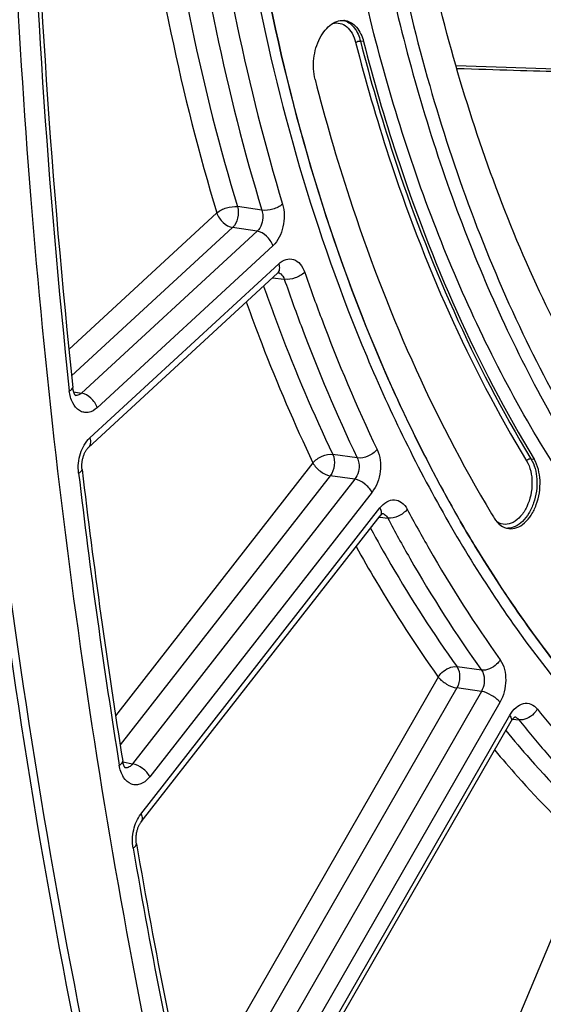
# Model space of a CAD drawing. Units: millimetres. Extents: x 0 to 594, y 0 to 420.
# Drawn here: x 101 to 108, y 49 to 62 of the extents above; entities that cross this region are included whole.
import ezdxf

# ---------------------------------------------------------------- set-up
doc = ezdxf.new("R2010")
doc.units = ezdxf.units.MM
doc.header["$LTSCALE"] = 32.67
doc.layers.get('0').update_dxf_attribs({"linetype": 'CONTINUOUS'})
doc.layers.add('SOLIDES', color=7, linetype='CONTINUOUS')

msp = doc.modelspace()

# ---------------------------------------------------------------- linework, layer by layer
at = {"color": 9, "linetype": 'CONTINUOUS'}
for p, q in [((105.316312, 61.871092), (105.275351, 61.877586)), ((107.490438, 56.457911), (107.5315, 56.451168))]:
    msp.add_line(p, q, dxfattribs=at)
at = {"color": 7, "linetype": 'CONTINUOUS'}
msp.add_arc((121.46314, 64.465128), 16.90731, 211.056742, 211.2772908, dxfattribs=at)
for points, knots in [([(118.285083, 91.574129), (117.398522, 91.390659), (115.597208, 90.725294), (113.126955, 89.026181), (110.868769, 86.671123), (108.899801, 83.7512), (107.286939, 80.374481), (106.088434, 76.666015), (105.348245, 72.763884), (105.093926, 68.813855), (105.335219, 64.963308), (106.063787, 61.355241), (107.255593, 58.122078), (108.870909, 55.383206), (110.569268, 53.560773), (112.076796, 52.482664), (113.246954, 51.873715), (114.467682, 51.455387), (115.726526, 51.232522), (117.00975, 51.207559), (117.86208, 51.321408), (118.285083, 51.408947)], [0, 0, 0, 0, 0.051334766, 0.107321989, 0.168684607, 0.235255093, 0.306191074, 0.380183193, 0.455634904, 0.530821916, 0.604042686, 0.673770513, 0.738817943, 0.798524807, 0.852973185, 0.87856508, 0.903314104, 0.927501916, 0.951452044, 0.975506744, 1, 1, 1, 1]), ([(115.514576, 51.855967), (115.109569, 51.910324), (114.301427, 52.083289), (113.131837, 52.528952), (112.013036, 53.156413), (110.574573, 54.248072), (108.962074, 56.062497), (107.43758, 58.758651), (106.32364, 61.92009), (105.65726, 65.431612), (105.46016, 69.165029), (105.645461, 71.700309), (105.816917, 72.97163)], [0, 0, 0, 0, 0.048103781, 0.096832193, 0.146811505, 0.19857739, 0.308828113, 0.429659283, 0.561075528, 0.701659384, 0.848988655, 1, 1, 1, 1]), ([(114.834348, 51.299087), (114.112745, 51.404232), (112.663103, 51.820464), (110.671136, 53.010126), (108.897426, 54.721025), (107.386153, 56.89608), (106.171377, 59.472759), (105.282328, 62.380602), (104.741236, 65.540026), (104.623507, 67.726449), (104.623507, 68.839928)], [0, 0, 0, 0, 0.099621544, 0.203230734, 0.313978053, 0.433742406, 0.563117094, 0.701608624, 0.847883833, 1, 1, 1, 1]), ([(105.009535, 68.353786), (105.024808, 67.262234), (105.168893, 65.121692), (105.737894, 62.034011), (106.642237, 59.197895), (107.860003, 56.688596), (109.362759, 54.572732), (111.117494, 52.90947), (113.081475, 51.75272), (114.507356, 51.346733), (115.2174, 51.243273)], [0, 0, 0, 0, 0.152107992, 0.298207865, 0.436463206, 0.565639467, 0.685323871, 0.79615809, 0.90002014, 1, 1, 1, 1]), ([(99.739105, 67.661992), (99.747476, 65.86047), (99.9598, 58.842737), (100.898248, 51.839723), (102.059702, 46.751412)], [0, 0, 0, 0, 0.256603237, 1, 1, 1, 1]), ([(114.777182, 49.521739), (114.142548, 49.599742), (112.871115, 49.898343), (111.071042, 50.753012), (109.403707, 51.994558), (107.899493, 53.59479), (106.582401, 55.522129), (105.065172, 58.559115), (104.337328, 61.097771), (104.006755, 62.854902)], [0, 0, 0, 0, 0.104936811, 0.212399206, 0.324847487, 0.444097006, 0.571218095, 0.706569319, 1, 1, 1, 1]), ([(104.685889, 61.381094), (104.66341, 61.468964), (104.65594, 61.655907), (104.719211, 61.876109), (104.812337, 62.021049), (104.894395, 62.099361), (104.986292, 62.144538), (105.051492, 62.148163), (105.08122, 62.143144)], [0, 0, 0, 0, 0.279222297, 0.562135775, 0.690905442, 0.805832221, 0.907183732, 1, 1, 1, 1]), ([(105.08122, 62.143144), (105.108024, 62.138619), (105.162396, 62.117743), (105.257921, 62.033042), (105.299174, 61.93808), (105.316312, 61.871092)], [0, 0, 0, 0, 0.216133198, 0.450215345, 1, 1, 1, 1]), ([(105.316312, 61.871092), (105.44381, 61.372712), (105.988352, 59.49492), (106.783304, 57.682829), (107.5315, 56.451168)], [0, 0, 0, 0, 0.263063403, 1, 1, 1, 1]), ([(104.685889, 61.381094), (104.818338, 60.863362), (105.38372, 58.911135), (106.206362, 57.026498), (106.979377, 55.742872)], [0, 0, 0, 0, 0.262888542, 1, 1, 1, 1]), ([(107.201511, 55.550762), (107.235966, 55.546531), (107.31223, 55.556951), (107.414286, 55.622521), (107.500739, 55.727352), (107.58868, 55.910212), (107.627731, 56.164215), (107.580933, 56.369794), (107.5315, 56.451168)], [0, 0, 0, 0, 0.093739695, 0.199094622, 0.320580908, 0.456262486, 0.742895548, 1, 1, 1, 1]), ([(107.013059, 55.687184), (107.035012, 55.651046), (107.087441, 55.588001), (107.164455, 55.555311), (107.201511, 55.550762)], [0, 0, 0, 0, 0.531085618, 1, 1, 1, 1])]:
    msp.add_open_spline(points, degree=3, knots=knots, dxfattribs=at)
at = {"color": 3, "linetype": 'CONTINUOUS'}
msp.add_open_spline([(99.835614, 67.663242), (99.844315, 65.863343), (100.057993, 58.852443), (100.998093, 51.8564), (102.161072, 46.773737)], degree=3, knots=[0, 0, 0, 0, 0.256620439, 1, 1, 1, 1], dxfattribs=at)
at = {"layer": 'SOLIDES', "color": 9, "linetype": 'CONTINUOUS'}
for p, q in [((108.554513, 61.490671), (106.51676, 61.554647)), ((103.996402, 59.681186), (103.678679, 59.72878)), ((103.410404, 59.64734), (101.488585, 57.876633)), ((103.615262, 59.458167), (101.524385, 57.531695)), ((103.933002, 59.410527), (103.615262, 59.458167)), ((103.933002, 59.410527), (101.651808, 57.308701)), ((104.137858, 59.221352), (101.856668, 57.119531)), ((101.759284, 56.726646), (104.213647, 58.988024)), ((104.132014, 58.804345), (104.286959, 58.786669)), ((101.550884, 57.327177), (101.651808, 57.308701)), ((105.234893, 56.46735), (104.916875, 56.513246)), ((104.659344, 56.403906), (102.095127, 53.122411)), ((104.883605, 56.235913), (102.154293, 52.74314)), ((105.201646, 56.189976), (104.883605, 56.235913)), ((105.201646, 56.189976), (102.316539, 52.497829)), ((105.425905, 56.02198), (102.540802, 52.329838)), ((102.424101, 51.845079), (105.528767, 55.818201)), ((105.518562, 55.698711), (105.521417, 55.698386)), ((105.521417, 55.698386), (105.530866, 55.697311)), ((105.530866, 55.697311), (105.629236, 55.686116)), ((106.847876, 53.713227), (106.529754, 53.757411)), ((106.286217, 53.624159), (103.040721, 47.98013)), ((106.527642, 53.481783), (103.12945, 47.572209)), ((106.845792, 53.437566), (103.3292, 47.32209)), ((106.845792, 53.437566), (106.527642, 53.481783)), ((107.087216, 53.295186), (103.570627, 47.179716)), ((103.476741, 46.627883), (107.214023, 53.127148)), ((107.253291, 53.078257), (107.334024, 53.069012)), ((102.189598, 52.521529), (102.316539, 52.497829)), ((108.241592, 51.39256), (105.251263, 44.230737))]:
    msp.add_line(p, q, dxfattribs=at)
at = {"layer": 'SOLIDES', "color": 7, "linetype": 'CONTINUOUS'}
msp.add_line((102.428484, 51.744258), (105.53315, 55.717379), dxfattribs=at)
for points in [[(101.741596, 56.601884), (104.196589, 58.863838), (104.199398, 58.866298), (104.201999, 58.868412), (104.204357, 58.870181), (104.206415, 58.8716), (104.208141, 58.872686), (104.209519, 58.873472), (104.210515, 58.873983), (104.211104, 58.874251), (104.211244, 58.874309)], [(101.578531, 57.274132), (101.578623, 57.274066), (101.57837, 57.274272), (101.577727, 57.27485), (101.576728, 57.275841), (101.575404, 57.277286), (101.573802, 57.279205), (101.571989, 57.281583), (101.570005, 57.284424), (101.567886, 57.287733), (101.565682, 57.291484), (101.563427, 57.295662), (101.561147, 57.300266), (101.558868, 57.305285), (101.556616, 57.310707), (101.554411, 57.316523), (101.552267, 57.322741), (101.550208, 57.329344), (101.548249, 57.336325), (101.546401, 57.343713), (101.544683, 57.351493), (101.543114, 57.359657), (101.541702, 57.368257), (101.540468, 57.377306), (101.539856, 57.382623)], [(101.660203, 56.316879), (101.659731, 56.321078), (101.65882, 56.330926), (101.65816, 56.341075), (101.657764, 56.351489), (101.657645, 56.362114), (101.65781, 56.372918), (101.658266, 56.38387), (101.659016, 56.394913), (101.660061, 56.406013), (101.661402, 56.417134), (101.663031, 56.428222), (101.664944, 56.439243), (101.667133, 56.450161), (101.669584, 56.460925), (101.672285, 56.471499), (101.675222, 56.481857), (101.678377, 56.491952), (101.681729, 56.501754), (101.685261, 56.511242), (101.688954, 56.52039), (101.692786, 56.529177), (101.696736, 56.537582), (101.700778, 56.545584), (101.704891, 56.553169), (101.709047, 56.56032), (101.713215, 56.567017), (101.717371, 56.573253), (101.721483, 56.57902), (101.72551, 56.584294), (101.729421, 56.589077), (101.733188, 56.593376), (101.73677, 56.597185), (101.740133, 56.600513), (101.741593, 56.601881)], [(105.533156, 55.717387), (105.534565, 55.719168), (105.538402, 55.723802), (105.542117, 55.727989), (105.545679, 55.73173), (105.549047, 55.735019), (105.552192, 55.737865), (105.555083, 55.740283), (105.557674, 55.742276), (105.559934, 55.743867), (105.561833, 55.745083), (105.563335, 55.745951), (105.564406, 55.746504), (105.564665, 55.746627)], [(103.496911, 46.550509), (107.235245, 53.051586), (107.239015, 53.057833), (107.242756, 53.063662), (107.246455, 53.069085), (107.250117, 53.074138), (107.253724, 53.078819), (107.257253, 53.083125), (107.260698, 53.087071), (107.264038, 53.090658), (107.267247, 53.093881), (107.270297, 53.096738), (107.273168, 53.099239), (107.275823, 53.101378), (107.2782, 53.103142), (107.280268, 53.104546), (107.281996, 53.105613), (107.283333, 53.106356), (107.284303, 53.106836)], [(102.223549, 52.442275), (102.223851, 52.442076), (102.223949, 52.442006), (102.223721, 52.442192), (102.223173, 52.44268), (102.222324, 52.443507), (102.221202, 52.444699), (102.219836, 52.446279), (102.218254, 52.448271), (102.216485, 52.450688), (102.214567, 52.453532), (102.212528, 52.456811), (102.210396, 52.460532), (102.208205, 52.464683), (102.205982, 52.469262), (102.20375, 52.474268), (102.201534, 52.479695), (102.199358, 52.485532), (102.197242, 52.491775), (102.195204, 52.49842), (102.193267, 52.505454), (102.191447, 52.512869), (102.189759, 52.520671), (102.188221, 52.528854), (102.187524, 52.533019)], [(102.366361, 51.460226), (102.365712, 51.464126), (102.364356, 51.473437), (102.363225, 51.483117), (102.362336, 51.493131), (102.361707, 51.503425), (102.36135, 51.513971), (102.361277, 51.524738), (102.361494, 51.535669), (102.362009, 51.546729), (102.362823, 51.557885), (102.363937, 51.56908), (102.365348, 51.58028), (102.367053, 51.59145), (102.369044, 51.602535), (102.371311, 51.613499), (102.373844, 51.62431), (102.376629, 51.634924), (102.37965, 51.645307), (102.382892, 51.655431), (102.386334, 51.665258), (102.389958, 51.674763), (102.393742, 51.683919), (102.39766, 51.692692), (102.401689, 51.701064), (102.405803, 51.709015), (102.409966, 51.71651), (102.414152, 51.72354), (102.418332, 51.730096), (102.422465, 51.73615), (102.426517, 51.741698), (102.428482, 51.744255)]]:
    msp.add_lwpolyline(points, dxfattribs=at)
at = {"layer": 'SOLIDES', "color": 9, "linetype": 'CONTINUOUS'}
for centre, radius, start, end in [((200.271601, 67.908155), 99.341238, 181.47560965, 186.10741372), ((105.003773, 61.938665), 0.214536, 71.3146887, 74.6613516), ((104.189869, 58.792841), 0.081264, 71.676727, 77.5994331), ((104.189381, 58.791374), 0.08281, 67.8689036, 71.6750834), ((193.795306, 67.184538), 92.824298, 186.75199986, 189.11539691), ((105.543721, 55.665526), 0.081133, 68.0050911, 77.5283615), ((107.263299, 53.026494), 0.080351, 68.0966067, 77.4176206), ((187.923952, 66.17457), 86.866475, 189.79012602, 192.58489599)]:
    msp.add_arc(centre, radius, start, end, dxfattribs=at)
at = {"layer": 'SOLIDES', "color": 7, "linetype": 'CONTINUOUS'}
for centre, radius, start, end in [((201.269584, 68.006769), 100.294023, 181.50216516, 186.0807515), ((194.323333, 67.301799), 93.311972, 186.76068203, 189.10667734), ((188.608575, 66.362598), 87.520284, 189.80371463, 192.57124488)]:
    msp.add_arc(centre, radius, start, end, dxfattribs=at)
msp.add_ellipse((104.73134, 61.639406), major_axis=(4.622552, -0.173584), ratio=0.011420715, start_param=5.111480494, end_param=5.474701862, dxfattribs=at)
for points, knots in [([(100.818975, 73.717693), (100.573995, 69.092345), (100.670688, 59.98918), (102.004372, 50.976264), (102.995385, 46.645153)], [0, 0, 0, 0, 0.510401626, 1, 1, 1, 1]), ([(106.794318, 64.902449), (106.897547, 64.625029), (107.323777, 63.591453), (107.904582, 62.616027), (108.426804, 61.980771)], [0, 0, 0, 0, 0.264677325, 1, 1, 1, 1])]:
    msp.add_open_spline(points, degree=3, knots=knots, dxfattribs=at)
at = {"layer": 'SOLIDES', "color": 9, "linetype": 'CONTINUOUS'}
for points, knots in [([(102.525006, 66.086545), (102.565891, 65.531876), (102.778879, 63.386147), (103.213488, 61.25976), (103.678679, 59.72878)], [0, 0, 0, 0, 0.257933322, 1, 1, 1, 1]), ([(103.119111, 66.07568), (103.159599, 65.524873), (103.370758, 63.39421), (103.802387, 61.282743), (104.264662, 59.762677)], [0, 0, 0, 0, 0.257948645, 1, 1, 1, 1]), ([(102.249081, 66.028454), (102.290652, 65.471795), (102.506287, 63.318186), (102.943449, 61.184124), (103.410404, 59.64734)], [0, 0, 0, 0, 0.257908616, 1, 1, 1, 1]), ([(102.840821, 66.049464), (102.881664, 65.493835), (103.094671, 63.344516), (103.530081, 61.214561), (103.996402, 59.681186)], [0, 0, 0, 0, 0.257948659, 1, 1, 1, 1]), ([(106.873191, 65.683979), (107.000859, 65.257769), (107.544099, 63.715501), (108.416066, 62.263933), (109.256733, 61.418127)], [0, 0, 0, 0, 0.271716757, 1, 1, 1, 1]), ([(106.952102, 65.708356), (107.079158, 65.284193), (107.619789, 63.749331), (108.487568, 62.304735), (109.324198, 61.46299)], [0, 0, 0, 0, 0.271716628, 1, 1, 1, 1]), ([(103.878011, 62.775039), (104.20187, 61.071086), (104.905611, 58.607121), (106.354913, 55.642891), (107.611332, 53.744787), (109.044943, 52.148974), (110.634355, 50.884242), (112.352894, 49.976474), (113.574158, 49.620459), (114.186075, 49.509825)], [0, 0, 0, 0, 0.2922331, 0.427466286, 0.5547974, 0.674493615, 0.787449721, 0.89522858, 1, 1, 1, 1]), ([(104.00548, 62.854654), (104.3361, 61.097425), (105.064043, 58.558639), (106.581479, 55.521552), (107.898741, 53.594198), (109.403143, 51.994012), (111.070676, 50.752575), (112.870948, 49.898084), (114.142496, 49.59965), (114.777182, 49.521738)], [0, 0, 0, 0, 0.293432926, 0.428784039, 0.55590431, 0.675152628, 0.787599837, 0.895061959, 1, 1, 1, 1]), ([(104.916638, 62.107402), (104.947164, 62.114913), (105.013925, 62.116079), (105.105285, 62.066489), (105.17465, 61.977024), (105.202737, 61.902424), (105.213173, 61.86163)], [0, 0, 0, 0, 0.22079538, 0.447289659, 0.704257975, 1, 1, 1, 1]), ([(105.072504, 62.141893), (105.121366, 62.125372), (105.215519, 62.047306), (105.259766, 61.938507), (105.275351, 61.877586)], [0, 0, 0, 0, 0.450623626, 1, 1, 1, 1]), ([(105.213173, 61.86163), (105.221749, 61.868296), (105.242482, 61.876526), (105.264611, 61.879289), (105.275351, 61.877586)], [0, 0, 0, 0, 0.49970807, 1, 1, 1, 1]), ([(105.213173, 61.86163), (105.340943, 61.36219), (105.886643, 59.480403), (106.683287, 57.664456), (107.433075, 56.430175)], [0, 0, 0, 0, 0.263063396, 1, 1, 1, 1]), ([(105.275351, 61.877586), (105.402844, 61.37923), (105.94736, 59.501524), (106.742276, 57.689515), (107.490438, 56.457911)], [0, 0, 0, 0, 0.263063403, 1, 1, 1, 1]), ([(103.410404, 59.64734), (103.446146, 59.67872), (103.534872, 59.719936), (103.631544, 59.735009), (103.678679, 59.72878)], [0, 0, 0, 0, 0.500088361, 1, 1, 1, 1]), ([(103.678679, 59.72878), (103.692357, 59.68143), (103.69101, 59.582171), (103.648876, 59.48998), (103.615262, 59.458167)], [0, 0, 0, 0, 0.515722032, 1, 1, 1, 1]), ([(103.996402, 59.681186), (104.003769, 59.658097), (104.017928, 59.564161), (103.98573, 59.457846), (103.933002, 59.410527)], [0, 0, 0, 0, 0.254889036, 1, 1, 1, 1]), ([(104.264662, 59.762677), (104.228928, 59.731285), (104.140211, 59.690044), (104.043537, 59.674959), (103.996402, 59.681187)], [0, 0, 0, 0, 0.500105245, 1, 1, 1, 1]), ([(104.264662, 59.762677), (104.293382, 59.668244), (104.292472, 59.468753), (104.206126, 59.284247), (104.137858, 59.221352)], [0, 0, 0, 0, 0.515348265, 1, 1, 1, 1]), ([(103.410404, 59.64734), (103.425683, 59.600304), (103.482682, 59.51868), (103.569461, 59.465667), (103.615262, 59.458167)], [0, 0, 0, 0, 0.51588207, 1, 1, 1, 1]), ([(104.137858, 59.221352), (104.122579, 59.268388), (104.06558, 59.350011), (103.978801, 59.403025), (103.933, 59.410524)], [0, 0, 0, 0, 0.51588162, 1, 1, 1, 1]), ([(104.213647, 58.988024), (104.240914, 59.013148), (104.301917, 59.053105), (104.413056, 59.052837), (104.504135, 58.983976), (104.539238, 58.914808), (104.552697, 58.875922)], [0, 0, 0, 0, 0.255001545, 0.479285667, 0.71699114, 1, 1, 1, 1]), ([(104.213647, 58.988024), (104.221143, 58.964947), (104.229203, 58.920347), (104.21029, 58.876471), (104.195969, 58.863272)], [0, 0, 0, 0, 0.55473138, 1, 1, 1, 1]), ([(104.220578, 58.868083), (104.227991, 58.865069), (104.259178, 58.846772), (104.278266, 58.81295), (104.286959, 58.786669)], [0, 0, 0, 0, 0.224267087, 1, 1, 1, 1]), ([(104.286959, 58.786669), (104.356642, 58.585364), (104.640366, 57.79957), (104.966565, 57.028945), (105.234893, 56.46735)], [0, 0, 0, 0, 0.254988334, 1, 1, 1, 1]), ([(104.552697, 58.875922), (104.518218, 58.842644), (104.430966, 58.797535), (104.333941, 58.780499), (104.28696, 58.786668)], [0, 0, 0, 0, 0.502805691, 1, 1, 1, 1]), ([(104.552697, 58.875922), (104.621775, 58.676364), (104.903036, 57.897391), (105.226404, 57.133455), (105.492403, 56.576736)], [0, 0, 0, 0, 0.254988321, 1, 1, 1, 1]), ([(104.016581, 58.697969), (104.083316, 58.508702), (104.354638, 57.769021), (104.663885, 57.043117), (104.916875, 56.513246)], [0, 0, 0, 0, 0.254727165, 1, 1, 1, 1]), ([(103.792498, 58.491516), (103.857206, 58.310953), (104.119967, 57.604572), (104.417263, 56.910926), (104.659344, 56.403906)], [0, 0, 0, 0, 0.254503597, 1, 1, 1, 1]), ([(101.494206, 57.33897), (101.506721, 57.344642), (101.526061, 57.353821), (101.540722, 57.374561), (101.539856, 57.382622)], [0, 0, 0, 0, 0.628936796, 1, 1, 1, 1]), ([(101.856668, 57.119531), (101.82475, 57.090119), (101.766382, 57.05536), (101.681872, 57.055871), (101.602195, 57.087849), (101.524183, 57.186493), (101.500026, 57.284699), (101.494206, 57.33897)], [0, 0, 0, 0, 0.238579195, 0.346064553, 0.454646116, 0.699967597, 1, 1, 1, 1]), ([(101.651808, 57.308701), (101.646187, 57.30333), (101.624743, 57.285511), (101.595618, 57.275623), (101.575486, 57.277178)], [0, 0, 0, 0, 0.278007306, 1, 1, 1, 1]), ([(101.856668, 57.119531), (101.84139, 57.166567), (101.78439, 57.24819), (101.697611, 57.301204), (101.651811, 57.308704)], [0, 0, 0, 0, 0.515881621, 1, 1, 1, 1]), ([(101.614805, 56.270994), (101.604718, 56.356025), (101.621387, 56.522758), (101.702178, 56.674032), (101.759284, 56.726646)], [0, 0, 0, 0, 0.524432012, 1, 1, 1, 1]), ([(101.759284, 56.726646), (101.766781, 56.703566), (101.774842, 56.658961), (101.755921, 56.615082), (101.741595, 56.601884)], [0, 0, 0, 0, 0.554735382, 1, 1, 1, 1]), ([(104.659344, 56.403906), (104.690207, 56.441773), (104.772531, 56.496951), (104.870392, 56.51925), (104.916875, 56.513246)], [0, 0, 0, 0, 0.510353616, 1, 1, 1, 1]), ([(104.916875, 56.513246), (104.936771, 56.470069), (104.945164, 56.369481), (104.912902, 56.274487), (104.883605, 56.235913)], [0, 0, 0, 0, 0.495322714, 1, 1, 1, 1]), ([(105.492403, 56.576736), (105.461548, 56.538859), (105.379237, 56.483659), (105.281374, 56.461347), (105.234893, 56.467351)], [0, 0, 0, 0, 0.51037083, 1, 1, 1, 1]), ([(105.492403, 56.576736), (105.533486, 56.490754), (105.552174, 56.288772), (105.485669, 56.098455), (105.425905, 56.02198)], [0, 0, 0, 0, 0.495410563, 1, 1, 1, 1]), ([(104.659344, 56.403906), (104.681099, 56.360807), (104.749114, 56.289438), (104.837001, 56.243416), (104.883605, 56.235913)], [0, 0, 0, 0, 0.505627147, 1, 1, 1, 1]), ([(105.234893, 56.46735), (105.245085, 56.446737), (105.27102, 56.353956), (105.247128, 56.246581), (105.201646, 56.189976)], [0, 0, 0, 0, 0.240516281, 1, 1, 1, 1]), ([(107.433075, 56.430175), (107.483612, 56.346981), (107.52481, 56.135521), (107.471271, 55.8814), (107.366149, 55.711755), (107.268473, 55.626964), (107.155764, 55.593695), (107.083693, 55.614518), (107.053835, 55.632068)], [0, 0, 0, 0, 0.266288787, 0.558748539, 0.691573407, 0.806369305, 0.905254056, 1, 1, 1, 1]), ([(107.490438, 56.457911), (107.538372, 56.379003), (107.585508, 56.180141), (107.551432, 55.932579), (107.470406, 55.751195), (107.38928, 55.643921), (107.292745, 55.572348), (107.218738, 55.554096), (107.184336, 55.554307)], [0, 0, 0, 0, 0.254298105, 0.538707899, 0.674747114, 0.797790953, 0.905241024, 1, 1, 1, 1]), ([(107.433075, 56.430175), (107.442519, 56.444093), (107.463443, 56.457506), (107.485516, 56.458719), (107.490438, 56.457911)], [0, 0, 0, 0, 0.771268637, 1, 1, 1, 1]), ([(101.614805, 56.270994), (101.627388, 56.277018), (101.647019, 56.286957), (101.661192, 56.308549), (101.660203, 56.316877)], [0, 0, 0, 0, 0.624555411, 1, 1, 1, 1]), ([(105.425905, 56.02198), (105.40415, 56.065079), (105.336135, 56.136448), (105.248248, 56.18247), (105.201644, 56.189973)], [0, 0, 0, 0, 0.505626772, 1, 1, 1, 1]), ([(105.528767, 55.818201), (105.553548, 55.849915), (105.608482, 55.902887), (105.717159, 55.934821), (105.821171, 55.894575), (105.865493, 55.835741), (105.883324, 55.80228)], [0, 0, 0, 0, 0.277587938, 0.511917329, 0.738503331, 1, 1, 1, 1]), ([(105.528767, 55.818201), (105.53772, 55.800463), (105.550462, 55.766832), (105.542453, 55.729292), (105.533155, 55.717387)], [0, 0, 0, 0, 0.568105843, 1, 1, 1, 1]), ([(105.574107, 55.740753), (105.57972, 55.738489), (105.602974, 55.725999), (105.620002, 55.704025), (105.629236, 55.686116)], [0, 0, 0, 0, 0.231003136, 1, 1, 1, 1]), ([(105.883324, 55.80228), (105.853831, 55.762948), (105.773608, 55.704341), (105.675508, 55.680171), (105.629237, 55.686115)], [0, 0, 0, 0, 0.513099895, 1, 1, 1, 1]), ([(105.883324, 55.80228), (105.975496, 55.629324), (106.34636, 54.95842), (106.759424, 54.310593), (107.091386, 53.846516)], [0, 0, 0, 0, 0.255663795, 1, 1, 1, 1]), ([(105.629236, 55.686116), (105.722215, 55.511645), (106.096327, 54.834867), (106.513007, 54.181367), (106.847876, 53.713227)], [0, 0, 0, 0, 0.255663808, 1, 1, 1, 1]), ([(105.406339, 55.555077), (105.492788, 55.396756), (105.840319, 54.781226), (106.223601, 54.1857), (106.529754, 53.757411)], [0, 0, 0, 0, 0.255198026, 1, 1, 1, 1]), ([(105.219759, 55.316304), (105.302299, 55.167707), (105.633929, 54.589065), (105.997231, 54.028433), (106.286217, 53.624159)], [0, 0, 0, 0, 0.254875737, 1, 1, 1, 1]), ([(107.091386, 53.846516), (107.078757, 53.825432), (107.018298, 53.752647), (106.917688, 53.704384), (106.847876, 53.713228)], [0, 0, 0, 0, 0.258844974, 1, 1, 1, 1]), ([(107.091386, 53.846516), (107.144002, 53.772963), (107.184296, 53.572995), (107.136925, 53.381625), (107.087216, 53.295186)], [0, 0, 0, 0, 0.475601776, 1, 1, 1, 1]), ([(106.286217, 53.624159), (106.29885, 53.645239), (106.359328, 53.718011), (106.459939, 53.766255), (106.529754, 53.757411)], [0, 0, 0, 0, 0.258827398, 1, 1, 1, 1]), ([(106.529754, 53.757411), (106.555487, 53.720408), (106.574589, 53.620724), (106.551874, 53.525297), (106.527642, 53.481783)], [0, 0, 0, 0, 0.475044171, 1, 1, 1, 1]), ([(106.847876, 53.713227), (106.860607, 53.695897), (106.899112, 53.607765), (106.883085, 53.500423), (106.845792, 53.437566)], [0, 0, 0, 0, 0.227328598, 1, 1, 1, 1]), ([(106.286217, 53.624159), (106.314498, 53.586683), (106.391728, 53.527832), (106.480438, 53.489231), (106.527642, 53.481783)], [0, 0, 0, 0, 0.495579314, 1, 1, 1, 1]), ([(107.087216, 53.295186), (107.058934, 53.332663), (106.981704, 53.391513), (106.892994, 53.430114), (106.845791, 53.437563)], [0, 0, 0, 0, 0.495579016, 1, 1, 1, 1]), ([(107.214023, 53.127148), (107.235704, 53.164853), (107.285023, 53.229594), (107.386094, 53.288916), (107.496754, 53.281665), (107.551463, 53.235331), (107.573315, 53.207891)], [0, 0, 0, 0, 0.294857488, 0.541907601, 0.762199572, 1, 1, 1, 1]), ([(107.573315, 53.207891), (107.561331, 53.186177), (107.503802, 53.11137), (107.403461, 53.060255), (107.334024, 53.069011)], [0, 0, 0, 0, 0.261650384, 1, 1, 1, 1]), ([(107.573315, 53.207891), (107.68582, 53.066629), (108.135721, 52.522176), (108.626114, 52.010829), (109.013027, 51.654975)], [0, 0, 0, 0, 0.255696498, 1, 1, 1, 1]), ([(107.214023, 53.127148), (107.21941, 53.120009), (107.234323, 53.09822), (107.24335, 53.065698), (107.234194, 53.049775)], [0, 0, 0, 0, 0.327454217, 1, 1, 1, 1]), ([(107.293273, 53.101044), (107.297114, 53.099502), (107.312773, 53.0918), (107.325896, 53.079486), (107.334024, 53.069012)], [0, 0, 0, 0, 0.23793442, 1, 1, 1, 1]), ([(107.334024, 53.069012), (107.447513, 52.926513), (107.901354, 52.377293), (108.396041, 51.861468), (108.786342, 51.502498)], [0, 0, 0, 0, 0.255696512, 1, 1, 1, 1]), ([(107.164653, 52.928833), (107.267337, 52.803908), (107.677877, 52.320741), (108.120803, 51.864862), (108.468308, 51.545008)], [0, 0, 0, 0, 0.255060057, 1, 1, 1, 1]), ([(107.019547, 52.67646), (107.116261, 52.561115), (107.502895, 52.114021), (107.917455, 51.690905), (108.241592, 51.39256)], [0, 0, 0, 0, 0.254669247, 1, 1, 1, 1]), ([(102.143261, 52.478996), (102.15034, 52.483043), (102.169569, 52.49512), (102.190009, 52.517546), (102.187524, 52.533019)], [0, 0, 0, 0, 0.342256099, 1, 1, 1, 1]), ([(102.540802, 52.329838), (102.510444, 52.290985), (102.454307, 52.240839), (102.363626, 52.220403), (102.275971, 52.235313), (102.182227, 52.325568), (102.152081, 52.424052), (102.143261, 52.478996)], [0, 0, 0, 0, 0.25758183, 0.368701277, 0.475807167, 0.709290533, 1, 1, 1, 1]), ([(102.316539, 52.497829), (102.304303, 52.481481), (102.276831, 52.454005), (102.237991, 52.443641), (102.220842, 52.445064)], [0, 0, 0, 0, 0.542690359, 1, 1, 1, 1]), ([(102.540802, 52.329838), (102.519047, 52.372938), (102.451032, 52.444306), (102.363145, 52.490329), (102.316541, 52.497832)], [0, 0, 0, 0, 0.505626772, 1, 1, 1, 1]), ([(102.322495, 51.403822), (102.30908, 51.481405), (102.315922, 51.639126), (102.377811, 51.785842), (102.424101, 51.845079)], [0, 0, 0, 0, 0.511548446, 1, 1, 1, 1]), ([(102.424101, 51.845079), (102.433055, 51.82734), (102.445799, 51.793706), (102.437785, 51.756162), (102.428484, 51.744258)], [0, 0, 0, 0, 0.568110414, 1, 1, 1, 1]), ([(102.322495, 51.403822), (102.329597, 51.408075), (102.34907, 51.420878), (102.369107, 51.444355), (102.366361, 51.460223)], [0, 0, 0, 0, 0.339490467, 1, 1, 1, 1])]:
    msp.add_open_spline(points, degree=3, knots=knots, dxfattribs=at)

doc.saveas('drawing.dxf')
